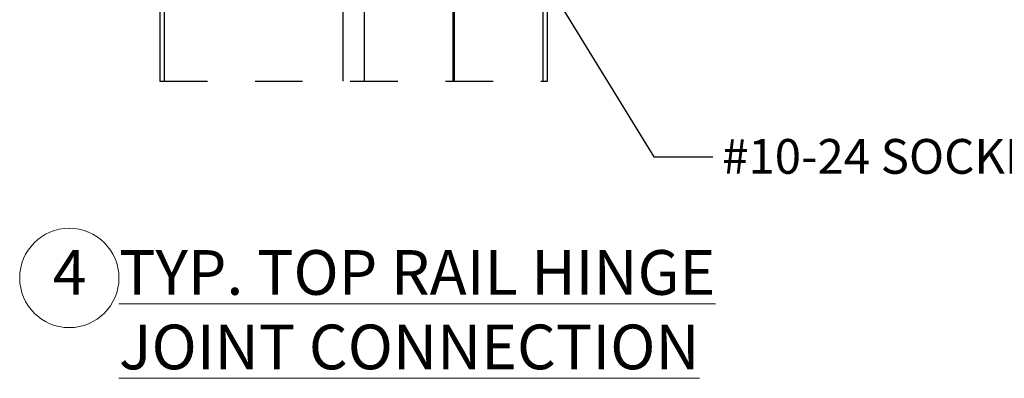
# Paper-space layout 'Sheet2' of a CAD drawing. Units: inches. Extents: x 0.1 to 10.9, y 0.1 to 8.4.
# Drawn here: x 4.1 to 6.1, y 4.9 to 5.6 of the extents above; entities that cross this region are included whole.
import ezdxf

# ---------------------------------------------------------------- set-up
doc = ezdxf.new("R2010")
doc.units = ezdxf.units.IN
doc.header["$MEASUREMENT"] = 0
doc.linetypes.add('HIDDEN', pattern=[0.075, 0.05, -0.025])
doc.styles.add('SLDTEXTSTYLE5', font='TXT', dxfattribs={"width": 0.605})
doc.dimstyles.new('SLDDIMSTYLE2', dxfattribs={"dimtxt": 0.18, "dimasz": 0.13, "dimexe": 0, "dimexo": 0.0625, "dimgap": 0, "dimtad": 0, "dimtih": 1, "dimtoh": 1, "dimdec": 0, "dimrnd": 1e-09, "dimzin": 0, "dimdsep": 46, "dimtxsty": 'Standard', "dimsah": 1, "dimcen": 0.09, "dimadec": 0, "dimazin": 0, "dimtfac": 0.13, "dimtdec": 0, "dimtofl": 0, "dimtmove": 0, "dimatfit": 3, "dimfxl": 0, "dimfrac": 2, "dimtolj": 1, "dimtzin": 0, "dimarcsym": 0})

# ---------------------------------------------------------------- blocks, each defined once
blk = doc.blocks.new('SW_NOTE_17')
at = {"color": 0, "linetype": 'Continuous', "lineweight": 0}
blk.add_circle((0.0347, 0.0625), 0.1042, dxfattribs=at)
at = {"color": 0, "linetype": 'Continuous', "lineweight": 0, "attachment_point": 1, "style": 'SLDTEXTSTYLE5'}
for s, insert, char_height in [('4', (0, 0.1209), 0.0937), ('\\LTYP. TOP RAIL HINGE JOINT CONNECTION', (0.1389, 0.1209), 0.09375)]:
    blk.add_mtext(s, dxfattribs=dict(at, insert=insert, char_height=char_height))

psp = doc.layouts.new('Sheet2')

# ---------------------------------------------------------------- linework, layer by layer
at = {"color": 7, "linetype": 'Continuous', "lineweight": 25}
for p, q in [((4.373, 6.8053), (4.373, 5.4865)), ((4.3821, 6.7896), (4.3821, 5.4865)), ((4.7578, 5.4865), (4.7578, 6.524)), ((4.802, 6.524), (4.802, 5.4865)), ((5.1868, 5.4865), (5.1868, 6.4594)), ((4.988, 5.9466), (4.988, 5.4865)), ((4.9916, 5.4865), (4.9916, 5.9443))]:
    psp.add_line(p, q, dxfattribs=at)
at = {"color": 8, "linetype": 'Continuous', "lineweight": 25}
psp.add_line((5.1776, 5.4865), (5.1776, 6.4677), dxfattribs=at)
at = {"color": 7, "linetype": 'HIDDEN', "lineweight": 25}
psp.add_line((4.373, 5.4865), (5.1868, 5.4865), dxfattribs=at)

# ---------------------------------------------------------------- block references
at = {"color": 7, "linetype": 'Continuous', "lineweight": 0}
psp.add_blockref('SW_NOTE_17', (4.1486, 5.011), dxfattribs=at)

# ---------------------------------------------------------------- texts
at = {"color": 7, "linetype": 'Continuous', "lineweight": 0, "insert": (5.5533, 5.3649), "char_height": 0.072917, "attachment_point": 1, "style": 'SLDTEXTSTYLE5'}
psp.add_mtext('#10-24 SOCKET HEAD SCREW, 3/4" LG', dxfattribs=at)

# ---------------------------------------------------------------- leaders
at = {"color": 7, "linetype": 'Continuous', "lineweight": 0}
psp.add_leader([(5.016, 5.9678), (5.4098, 5.3277), (5.5335, 5.3277)], dimstyle='SLDDIMSTYLE2', dxfattribs=at)

doc.saveas('drawing.dxf')
